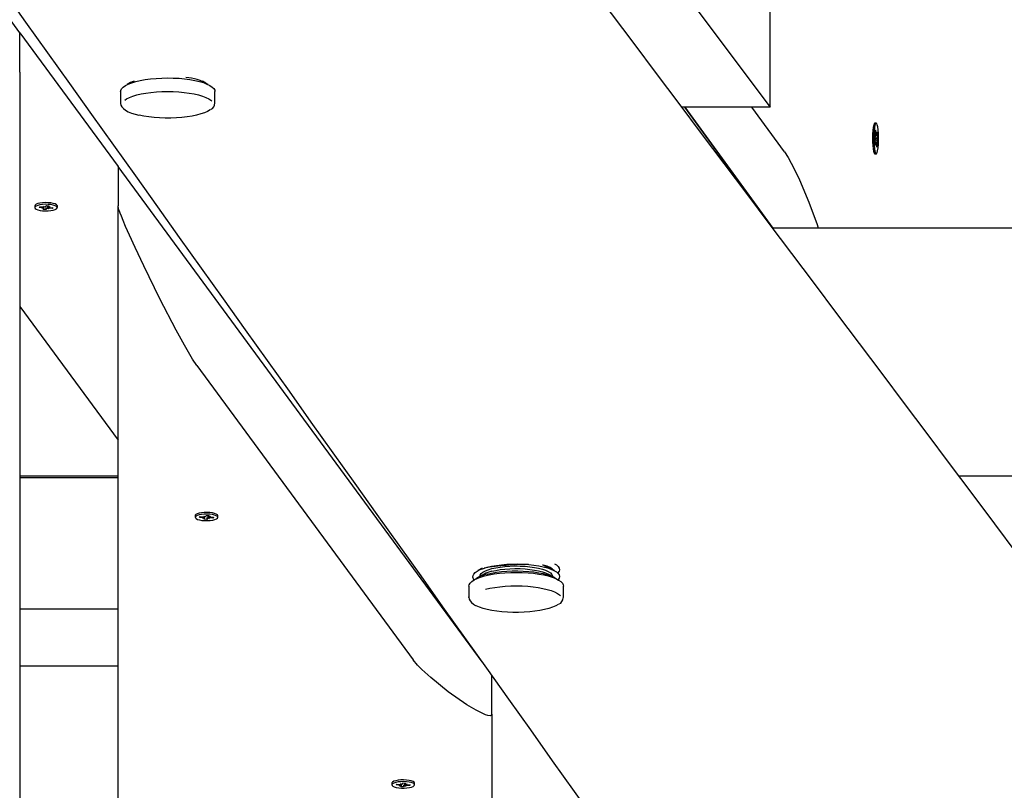
# Model space of a CAD drawing. Units: millimetres. Extents: x 62827 to 75827, y -2284 to 5916.
# Drawn here: x 66558 to 67033, y 814 to 1186 of the extents above; entities that cross this region are included whole.
import ezdxf

# ---------------------------------------------------------------- set-up
doc = ezdxf.new("R2010")
doc.units = ezdxf.units.MM
doc.header["$LTSCALE"] = 120
doc.linetypes.add('SLD-Сплошная', pattern=[0])
doc.layers.add('МАФЫ НАШИ', color=7, linetype='Continuous', lineweight=25)

# ---------------------------------------------------------------- blocks, each defined once
blk = doc.blocks.new('кеоенуе')
at = {"layer": 'МАФЫ НАШИ', "color": 18, "linetype": 'SLD-Сплошная', "lineweight": 25}
for p, q in [((66558.2, 1179.69), (66423.48, 1362.93)), ((66920.35, 1143.85), (66920.35, 1245.2)), ((66884.57, 1191.61), (66920.35, 1143.85)), ((66558.2, 1160.67), (66558.2, 1179.69)), ((66558.2, 1179.67), (66605.66, 1115.11)), ((66558.2, 1160.67), (66558.19, 1160.61)), ((66558.2, 1160.67), (66558.2, 416.29)), ((66609.21, 1154.22), (66610.6, 1154.92)), ((66610.6, 1154.92), (66612.29, 1155.58)), ((66611.79, 1155.72), (66611.19, 1155.4)), ((66612.29, 1155.58), (66614.23, 1156.16)), ((66614.23, 1156.16), (66616.41, 1156.68)), ((66616.41, 1156.68), (66618.79, 1157.11)), ((66618.79, 1157.11), (66621.33, 1157.45)), ((66621.33, 1157.45), (66624, 1157.7)), ((66624, 1157.7), (66626.76, 1157.85)), ((66626.76, 1157.85), (66629.55, 1157.91)), ((66629.55, 1157.91), (66632.35, 1157.86)), ((66632.35, 1157.86), (66635.11, 1157.71)), ((66635.11, 1157.71), (66637.79, 1157.47)), ((66637.79, 1157.47), (66640.34, 1157.13)), ((66640.34, 1157.13), (66642.73, 1156.71)), ((66642.73, 1156.71), (66644.93, 1156.2)), ((66644.93, 1156.2), (66646.89, 1155.62)), ((66648.11, 1155.4), (66646.5, 1156.28)), ((66646.89, 1155.62), (66648.59, 1154.97)), ((66648.59, 1154.97), (66650, 1154.27)), ((66606.87, 1151.3), (66606.95, 1151.88)), ((66606.87, 1151.3), (66606.87, 1145.84)), ((66606.95, 1151.88), (66607.37, 1152.68)), ((66607.37, 1152.68), (66608.13, 1153.47)), ((66608.13, 1153.47), (66609.21, 1154.22)), ((66614.68, 1149.68), (66616.79, 1150.18)), ((66616.79, 1150.18), (66619.1, 1150.6)), ((66619.1, 1150.6), (66621.57, 1150.93)), ((66621.57, 1150.93), (66624.16, 1151.17)), ((66624.16, 1151.17), (66626.84, 1151.32)), ((66626.84, 1151.32), (66629.56, 1151.38)), ((66629.56, 1151.38), (66632.28, 1151.33)), ((66632.28, 1151.33), (66634.95, 1151.19)), ((66634.95, 1151.19), (66637.55, 1150.95)), ((66637.55, 1150.95), (66640.03, 1150.62)), ((66640.03, 1150.62), (66642.35, 1150.21)), ((66642.35, 1150.21), (66644.48, 1149.72)), ((66650, 1154.27), (66651.11, 1153.52)), ((66651.11, 1153.52), (66651.88, 1152.74)), ((66651.88, 1152.74), (66652.33, 1151.93)), ((66652.33, 1151.93), (66652.43, 1151.3)), ((66652.43, 1145.84), (66652.43, 1151.3)), ((66606.91, 1146.03), (66606.87, 1145.63)), ((66606.87, 1145.84), (66606.87, 1145.96)), ((66606.87, 1145.63), (66607.08, 1144.71)), ((66608.94, 1147.21), (66609.81, 1147.79)), ((66609.81, 1147.79), (66611.16, 1148.48)), ((66611.16, 1148.48), (66612.79, 1149.11)), ((66612.79, 1149.11), (66614.68, 1149.68)), ((66644.48, 1149.72), (66646.39, 1149.15)), ((66646.39, 1149.15), (66648.04, 1148.52)), ((66648.04, 1148.52), (66649.41, 1147.84)), ((66649.41, 1147.84), (66650.48, 1147.11)), ((66650.48, 1147.11), (66650.89, 1146.74)), ((66607.08, 1144.71), (66607.52, 1143.9)), ((66607.52, 1143.9), (66608.23, 1143.11)), ((66608.23, 1143.11), (66609.29, 1142.33)), ((66609.29, 1142.33), (66610.61, 1141.61)), ((66610.61, 1141.61), (66612.17, 1140.97)), ((66612.17, 1140.97), (66613.95, 1140.39)), ((66647.36, 1141.11), (66645.59, 1140.51)), ((66648.85, 1141.77), (66647.36, 1141.11)), ((66650.05, 1142.48), (66648.85, 1141.77)), ((66650.25, 1142.62), (66650.05, 1142.48)), ((66920.35, 1143.85), (66877.59, 1143.85)), ((66879.09, 1143.85), (66921.61, 1085.45)), ((66879.16, 1143.85), (66921.67, 1085.45)), ((66927.39, 1122.19), (66911.62, 1143.85)), ((66613.95, 1140.39), (66615.74, 1139.93)), ((66618.08, 1139.48), (66615.85, 1139.94)), ((66620.49, 1139.11), (66618.08, 1139.48)), ((66623.03, 1138.83), (66620.49, 1139.11)), ((66625.68, 1138.64), (66623.03, 1138.83)), ((66628.38, 1138.55), (66625.68, 1138.64)), ((66631.1, 1138.55), (66628.38, 1138.55)), ((66633.8, 1138.65), (66631.1, 1138.55)), ((66636.44, 1138.85), (66633.8, 1138.65)), ((66638.98, 1139.13), (66636.44, 1138.85)), ((66641.37, 1139.51), (66638.98, 1139.13)), ((66643.59, 1139.97), (66641.37, 1139.51)), ((66645.59, 1140.51), (66643.59, 1139.97)), ((66970.64, 1135.84), (66970.38, 1135.1)), ((66970.93, 1136.14), (66970.64, 1135.84)), ((66970.97, 1136.14), (66970.93, 1136.14)), ((66971.57, 1136.14), (66970.97, 1136.14)), ((66971.24, 1135.84), (66970.98, 1135.1)), ((66971.53, 1136.14), (66971.24, 1135.84)), ((66971.82, 1135.96), (66971.53, 1136.14)), ((66972.09, 1135.33), (66971.82, 1135.96)), ((66969.97, 1132.47), (66969.85, 1130.75)), ((66970.15, 1133.95), (66969.97, 1132.47)), ((66970.38, 1135.1), (66970.15, 1133.95)), ((66970.57, 1132.47), (66970.46, 1130.75)), ((66970.75, 1133.95), (66970.57, 1132.47)), ((66970.98, 1135.1), (66970.75, 1133.95)), ((66971.06, 1131.87), (66971.29, 1132.89)), ((66971.26, 1130.02), (66971.06, 1131.87)), ((66971.29, 1132.89), (66971.49, 1131.04)), ((66971.57, 1130.59), (66971.66, 1131.79)), ((66971.66, 1131.79), (66971.68, 1130.46)), ((66971.78, 1130.69), (66972.06, 1131.95)), ((66972.06, 1131.95), (66972.22, 1130.45)), ((66972.33, 1134.28), (66972.09, 1135.33)), ((66972.53, 1132.88), (66972.33, 1134.28)), ((66972.66, 1131.22), (66972.53, 1132.88)), ((66972.72, 1129.39), (66972.66, 1131.22)), ((66969.85, 1130.75), (66969.81, 1128.9)), ((66969.81, 1128.9), (66969.84, 1127.04)), ((66969.84, 1127.04), (66969.93, 1125.28)), ((66970.46, 1130.75), (66970.41, 1128.9)), ((66970.41, 1128.9), (66970.44, 1127.04)), ((66970.44, 1127.04), (66970.54, 1125.28)), ((66970.92, 1126.91), (66971.2, 1128.17)), ((66971.07, 1125.41), (66970.92, 1126.91)), ((66971.36, 1126.67), (66971.07, 1125.41)), ((66971.09, 1129.27), (66971.29, 1129.37)), ((66971.27, 1128.69), (66971.09, 1129.27)), ((66971.41, 1128.14), (66972.05, 1128.09)), ((66971.48, 1125.57), (66971.46, 1126.9)), ((66971.57, 1126.77), (66971.48, 1125.57)), ((66971.56, 1130.18), (66972.22, 1130.45)), ((66971.84, 1124.47), (66971.65, 1126.32)), ((66972.05, 1128.09), (66971.85, 1127.99)), ((66971.87, 1128.67), (66972.05, 1128.09)), ((66971.88, 1127.34), (66972.08, 1125.49)), ((66972.22, 1130.45), (66971.94, 1129.19)), ((66972.63, 1125.73), (66972.71, 1127.52)), ((66972.71, 1127.52), (66972.72, 1129.39)), ((66927.39, 1122.19), (66929.12, 1119.49)), ((66969.93, 1125.28), (66970.1, 1123.74)), ((66970.1, 1123.74), (66970.32, 1122.5)), ((66970.32, 1122.5), (66970.58, 1121.66)), ((66970.54, 1125.28), (66970.7, 1123.74)), ((66970.58, 1121.66), (66970.86, 1121.25)), ((66970.7, 1123.74), (66970.92, 1122.5)), ((66970.92, 1122.5), (66971.18, 1121.66)), ((66971.18, 1121.66), (66971.46, 1121.25)), ((66971.71, 1125.72), (66972.08, 1125.49)), ((66971.75, 1121.31), (66972.03, 1121.84)), ((66972.08, 1125.49), (66971.84, 1124.47)), ((66972.03, 1121.84), (66972.28, 1122.79)), ((66972.28, 1122.79), (66972.49, 1124.11)), ((66972.49, 1124.11), (66972.63, 1125.73)), ((66929.12, 1119.49), (66931.98, 1114.1)), ((66970.69, 1121.43), (66970.71, 1121.4)), ((66970.86, 1121.25), (66970.97, 1121.22)), ((66970.97, 1121.22), (66971.57, 1121.22)), ((66971.46, 1121.25), (66971.75, 1121.31)), ((66605.66, 1115.14), (66605.66, 1096.12)), ((66781.44, 876.05), (66605.66, 1115.14)), ((66931.98, 1114.1), (66934.53, 1108.72)), ((66934.53, 1108.72), (66939.08, 1097.97)), ((66939.08, 1097.97), (66943.07, 1087.23)), ((66565.64, 1096.53), (66565.48, 1096.14)), ((66565.48, 1096.14), (66565.48, 1095.32)), ((66565.64, 1095.7), (66565.48, 1095.31)), ((66565.48, 1095.31), (66565.65, 1094.92)), ((66566.14, 1096.9), (66565.64, 1096.53)), ((66566.14, 1096.07), (66565.64, 1095.7)), ((66565.65, 1094.92), (66566.16, 1094.55)), ((66566.94, 1097.22), (66566.14, 1096.9)), ((66566.94, 1096.4), (66566.14, 1096.07)), ((66566.16, 1094.55), (66566.97, 1094.23)), ((66567.99, 1097.47), (66566.94, 1097.22)), ((66567.99, 1096.65), (66566.94, 1096.4)), ((66566.97, 1094.23), (66568.03, 1093.98)), ((66567.6, 1095.36), (66567.92, 1095.74)), ((66569.18, 1095.25), (66567.6, 1095.36)), ((66567.92, 1095.74), (66569.51, 1095.62)), ((66569.22, 1097.65), (66567.99, 1097.47)), ((66569.22, 1096.82), (66567.99, 1096.65)), ((66568.03, 1093.98), (66569.27, 1093.81)), ((66568.95, 1094.97), (66569.62, 1095.17)), ((66569.88, 1095.05), (66568.95, 1094.97)), ((66570.56, 1097.72), (66569.22, 1097.65)), ((66570.56, 1096.9), (66569.22, 1096.82)), ((66569.27, 1093.81), (66570.62, 1093.74)), ((66569.49, 1094.44), (66569.89, 1094.9)), ((66570.78, 1094.35), (66569.49, 1094.44)), ((66569.75, 1095.89), (66570.44, 1095.7)), ((66570.01, 1095.62), (66569.75, 1095.89)), ((66569.92, 1094.97), (66569.92, 1095.62)), ((66571.93, 1097.7), (66570.56, 1097.72)), ((66571.93, 1096.87), (66570.56, 1096.9)), ((66570.62, 1093.74), (66571.98, 1093.76)), ((66570.69, 1095.83), (66571.09, 1096.29)), ((66570.87, 1095.27), (66570.78, 1094.35)), ((66571.18, 1094.81), (66570.78, 1094.35)), ((66571.09, 1096.29), (66572.38, 1096.19)), ((66572.12, 1094.74), (66571.42, 1094.94)), ((66571.86, 1095.01), (66572.12, 1094.74)), ((66573.23, 1097.58), (66571.93, 1097.7)), ((66573.23, 1096.75), (66571.93, 1096.87)), ((66571.95, 1096.22), (66571.95, 1095.66)), ((66572.38, 1096.19), (66571.98, 1095.73)), ((66571.98, 1093.76), (66573.28, 1093.89)), ((66571.99, 1095.58), (66572.92, 1095.66)), ((66572.92, 1095.66), (66572.24, 1095.46)), ((66573.95, 1094.9), (66572.36, 1095.01)), ((66572.68, 1095.39), (66574.27, 1095.27)), ((66574.39, 1097.37), (66573.23, 1097.58)), ((66574.39, 1096.54), (66573.23, 1096.75)), ((66573.28, 1093.89), (66574.43, 1094.1)), ((66573.78, 1095.31), (66573.95, 1094.9)), ((66574.27, 1095.27), (66573.95, 1094.9)), ((66575.33, 1097.08), (66574.39, 1097.37)), ((66575.33, 1096.25), (66574.39, 1096.54)), ((66574.43, 1094.1), (66575.37, 1094.39)), ((66576, 1096.73), (66575.33, 1097.08)), ((66576, 1095.91), (66575.33, 1096.25)), ((66575.37, 1094.39), (66576.02, 1094.74)), ((66576.35, 1096.35), (66576, 1096.73)), ((66576.35, 1095.52), (66576, 1095.91)), ((66576.02, 1094.74), (66576.35, 1095.13)), ((66576.39, 1096.14), (66576.35, 1096.35)), ((66576.35, 1095.13), (66576.35, 1095.52)), ((66576.39, 1095.32), (66576.39, 1096.14)), ((66605.66, 1096.09), (66605.66, 1096.12)), ((66605.66, 416.29), (66605.66, 1096.12)), ((66605.66, 1096.02), (66605.66, 1096.09)), ((66605.67, 1095.93), (66605.66, 1096.02)), ((66605.7, 1095.75), (66605.67, 1095.93)), ((66605.73, 1095.6), (66605.7, 1095.75)), ((66605.78, 1095.4), (66605.73, 1095.6)), ((66605.84, 1095.13), (66605.78, 1095.4)), ((66605.95, 1094.76), (66605.84, 1095.13)), ((66606.11, 1094.26), (66605.95, 1094.76)), ((66606.35, 1093.55), (66606.11, 1094.26)), ((66606.71, 1092.56), (66606.35, 1093.55)), ((66607.26, 1091.15), (66606.71, 1092.56)), ((66608.07, 1089.14), (66607.26, 1091.15)), ((66609.3, 1086.24), (66608.07, 1089.14)), ((66611.15, 1082.07), (66609.3, 1086.24)), ((67052.19, 1085.45), (66921.45, 1085.45)), ((66943.07, 1087.23), (66943.64, 1085.45)), ((66613.91, 1076.02), (66611.15, 1082.07)), ((66618.05, 1067.27), (66613.91, 1076.02)), ((66625.91, 1051.35), (66618.05, 1067.27)), ((66633.78, 1036.18), (66625.91, 1051.35)), ((66558.2, 1047.65), (66605.66, 983.09)), ((66637.72, 1028.94), (66633.78, 1036.18)), ((66641.66, 1022.12), (66637.72, 1028.94)), ((66643.63, 1019.11), (66641.66, 1022.12)), ((66643.63, 1019.11), (66748.06, 877.08)), ((66558.2, 965.84), (66605.66, 965.84)), ((66605.66, 964.92), (66558.2, 964.92)), ((67011.33, 965.84), (67056.39, 965.84)), ((66642.95, 946.8), (66642.92, 946.64)), ((66642.92, 946.64), (66642.92, 945.82)), ((66643.26, 947.19), (66642.95, 946.8)), ((66643.26, 946.37), (66642.95, 945.98)), ((66642.95, 945.98), (66642.98, 945.58)), ((66643.08, 947.02), (66643.05, 946.99)), ((66643.89, 947.54), (66643.26, 947.19)), ((66643.89, 946.72), (66643.26, 946.37)), ((66644.8, 947.84), (66643.89, 947.54)), ((66644.8, 947.02), (66643.89, 946.72)), ((66645.93, 948.06), (66644.8, 947.84)), ((66645.93, 947.24), (66644.8, 947.02)), ((66645.04, 945.78), (66645.26, 946.17)), ((66646.66, 945.71), (66645.04, 945.78)), ((66645.26, 946.17), (66646.87, 946.09)), ((66647.22, 948.19), (66645.93, 948.06)), ((66647.22, 947.37), (66645.93, 947.24)), ((66647.03, 946.37), (66647.78, 946.19)), ((66647.37, 946.1), (66647.03, 946.37)), ((66648.59, 948.23), (66647.22, 948.19)), ((66648.59, 947.4), (66647.22, 947.37)), ((66647.47, 945.43), (66647.47, 946.25)), ((66647.99, 946.32), (66648.26, 946.79)), ((66648.26, 946.79), (66649.57, 946.73)), ((66648.56, 945.78), (66648.5, 944.85)), ((66649.94, 948.16), (66648.59, 948.23)), ((66649.94, 947.34), (66648.59, 947.4)), ((66649.29, 946.74), (66649.29, 946.21)), ((66649.57, 946.73), (66649.3, 946.26)), ((66649.35, 946.11), (66650.26, 946.21)), ((66650.26, 946.21), (66649.64, 945.99)), ((66651.19, 948), (66649.94, 948.16)), ((66651.19, 947.18), (66649.94, 947.34)), ((66650.1, 945.93), (66651.72, 945.86)), ((66652.26, 947.76), (66651.19, 948)), ((66652.26, 946.93), (66651.19, 947.18)), ((66651.34, 945.87), (66651.5, 945.47)), ((66651.72, 945.86), (66651.5, 945.47)), ((66653.1, 947.44), (66652.26, 947.76)), ((66653.1, 946.62), (66652.26, 946.93)), ((66653.63, 947.08), (66653.1, 947.44)), ((66653.63, 946.25), (66653.1, 946.62)), ((66653.84, 946.68), (66653.63, 947.08)), ((66653.84, 945.86), (66653.63, 946.25)), ((66653.7, 945.46), (66653.84, 945.86)), ((66653.84, 946.64), (66653.84, 946.68)), ((66653.84, 945.82), (66653.84, 946.64)), ((66642.98, 945.58), (66643.36, 945.2)), ((66643.36, 945.2), (66644.04, 944.86)), ((66644.04, 944.86), (66645, 944.57)), ((66645, 944.57), (66646.18, 944.37)), ((66646.18, 944.37), (66647.49, 944.26)), ((66646.5, 945.43), (66647.11, 945.65)), ((66647.41, 945.53), (66646.5, 945.43)), ((66647.19, 944.91), (66647.46, 945.38)), ((66648.5, 944.85), (66647.19, 944.91)), ((66647.49, 944.26), (66648.86, 944.24)), ((66648.77, 945.32), (66648.5, 944.85)), ((66648.86, 944.24), (66650.19, 944.33)), ((66649.73, 945.27), (66648.98, 945.45)), ((66649.39, 945.54), (66649.73, 945.27)), ((66651.5, 945.47), (66649.89, 945.55)), ((66650.19, 944.33), (66651.42, 944.5)), ((66651.42, 944.5), (66652.45, 944.76)), ((66652.45, 944.76), (66653.23, 945.09)), ((66653.23, 945.09), (66653.7, 945.46)), ((66783.87, 921.78), (66785.97, 922.26)), ((66785.97, 922.26), (66788.27, 922.66)), ((66788.27, 922.66), (66790.72, 922.97)), ((66790.14, 921.85), (66792.42, 922.12)), ((66790.72, 922.97), (66793.29, 923.19)), ((66792.42, 922.12), (66794.79, 922.29)), ((66793.29, 923.19), (66795.93, 923.31)), ((66794.79, 922.29), (66797.23, 922.36)), ((66795.93, 923.31), (66798.61, 923.33)), ((66797.23, 922.36), (66799.68, 922.34)), ((66798.61, 923.33), (66801.27, 923.25)), ((66799.68, 922.34), (66802.09, 922.21)), ((66801.27, 923.25), (66803.88, 923.07)), ((66802.09, 922.21), (66804.42, 921.99)), ((66803.88, 923.07), (66806.38, 922.8)), ((66804.42, 921.99), (66806.62, 921.68)), ((66806.38, 922.8), (66808.75, 922.43)), ((66808.75, 922.43), (66810.93, 921.99)), ((66810.89, 922.68), (66810.61, 922.71)), ((66812.79, 922.25), (66810.89, 922.68)), ((66810.93, 921.99), (66812.9, 921.46)), ((66810.97, 922.71), (66812.04, 922.32)), ((66812.04, 922.32), (66813.34, 921.72)), ((66814.23, 921.68), (66812.79, 922.25)), ((66816.28, 923.43), (66817.22, 922.84)), ((66817.22, 922.84), (66818.05, 922.1)), ((66818.05, 922.1), (66818.55, 921.34)), ((66776.97, 916.91), (66776.99, 917.69)), ((66776.99, 917.69), (66777.34, 918.46)), ((66777.34, 918.46), (66778.04, 919.21)), ((66778.04, 919.21), (66779.06, 919.93)), ((66779.06, 919.93), (66780.38, 920.6)), ((66781.49, 921.27), (66779.36, 920.11)), ((66782.3, 918.39), (66779.36, 916.78)), ((66780.26, 917.28), (66780.43, 917.99)), ((66780.26, 917.27), (66780.26, 917.28)), ((66780.26, 917.27), (66780.26, 917.27)), ((66780.38, 920.6), (66781.99, 921.22)), ((66780.43, 917.99), (66780.94, 918.68)), ((66780.63, 917.01), (66782.6, 917.59)), ((66780.94, 918.68), (66781.79, 919.35)), ((66781.79, 919.35), (66782.94, 919.98)), ((66781.99, 921.22), (66783.87, 921.78)), ((66782.6, 917.59), (66784.8, 918.1)), ((66782.94, 919.98), (66784.38, 920.55)), ((66783.87, 918.45), (66785.97, 918.93)), ((66784.38, 920.55), (66786.09, 921.06)), ((66784.8, 918.1), (66787.19, 918.52)), ((66785.97, 918.93), (66788.27, 919.33)), ((66786.09, 921.06), (66788.02, 921.5)), ((66786.09, 919.79), (66788.02, 920.23)), ((66787.19, 918.52), (66789.75, 918.86)), ((66788.02, 921.5), (66790.14, 921.85)), ((66788.02, 920.23), (66790.14, 920.59)), ((66788.27, 919.33), (66790.72, 919.64)), ((66789.75, 918.86), (66792.43, 919.1)), ((66790.14, 920.59), (66792.42, 920.85)), ((66790.72, 919.64), (66793.29, 919.86)), ((66792.42, 920.85), (66794.79, 921.02)), ((66792.43, 919.1), (66795.19, 919.24)), ((66793.29, 919.86), (66795.93, 919.98)), ((66794.79, 921.02), (66797.23, 921.1)), ((66795.19, 919.24), (66797.99, 919.28)), ((66795.93, 919.98), (66798.61, 920)), ((66797.23, 921.1), (66799.68, 921.07)), ((66797.99, 919.28), (66800.79, 919.23)), ((66798.61, 920), (66801.27, 919.92)), ((66799.68, 921.07), (66802.09, 920.94)), ((66800.79, 919.23), (66803.54, 919.07)), ((66801.27, 919.92), (66803.88, 919.74)), ((66802.09, 920.94), (66804.42, 920.72)), ((66803.54, 919.07), (66806.21, 918.82)), ((66803.88, 919.74), (66806.38, 919.47)), ((66804.42, 920.72), (66806.62, 920.41)), ((66806.21, 918.82), (66808.75, 918.47)), ((66806.38, 919.47), (66808.75, 919.11)), ((66806.62, 921.68), (66808.65, 921.28)), ((66806.62, 920.41), (66808.65, 920.01)), ((66808.65, 921.28), (66810.47, 920.8)), ((66808.65, 920.01), (66810.47, 919.54)), ((66808.75, 919.11), (66810.93, 918.66)), ((66808.75, 918.47), (66811.12, 918.04)), ((66810.47, 920.8), (66812.04, 920.26)), ((66810.47, 919.54), (66812.04, 918.99)), ((66810.93, 918.66), (66812.9, 918.13)), ((66811.12, 918.04), (66813.3, 917.53)), ((66812.04, 920.26), (66813.34, 919.66)), ((66812.04, 918.99), (66813.34, 918.39)), ((66812.9, 921.46), (66814.63, 920.87)), ((66812.9, 918.13), (66814.63, 917.54)), ((66813.3, 917.53), (66815.23, 916.94)), ((66813.34, 921.72), (66813.34, 921.71)), ((66816.28, 920.11), (66813.34, 921.71)), ((66813.34, 919.66), (66814.33, 919.01)), ((66816.28, 916.78), (66813.34, 918.39)), ((66813.34, 918.39), (66813.34, 918.39)), ((66815.26, 920.9), (66814.23, 921.68)), ((66814.33, 919.01), (66815, 918.32)), ((66814.63, 920.87), (66816.07, 920.21)), ((66814.63, 917.54), (66816.07, 916.88)), ((66815, 918.32), (66815.34, 917.62)), ((66815.48, 920.51), (66815.26, 920.9)), ((66815.34, 917.62), (66815.38, 917.27)), ((66815.38, 920.6), (66815.38, 920.6)), ((66815.38, 917.27), (66815.38, 917.27)), ((66816.07, 920.21), (66817.22, 919.51)), ((66817.22, 919.51), (66818.05, 918.77)), ((66817.99, 919.03), (66817.9, 918.93)), ((66818.52, 919.79), (66817.99, 919.03)), ((66818.05, 918.77), (66818.55, 918.01)), ((66818.7, 920.56), (66818.52, 919.79)), ((66818.7, 917.23), (66818.52, 916.46)), ((66818.55, 921.34), (66818.7, 920.56)), ((66818.55, 918.01), (66818.7, 917.23)), ((66775.04, 912.67), (66775.15, 913.33)), ((66775.04, 912.67), (66775.04, 907.22)), ((66775.15, 913.33), (66775.6, 914.14)), ((66775.6, 914.14), (66776.39, 914.92)), ((66776.39, 914.92), (66777.5, 915.66)), ((66777.3, 916.14), (66776.97, 916.91)), ((66777.62, 915.73), (66777.3, 916.14)), ((66777.5, 915.66), (66778.92, 916.37)), ((66778.92, 916.37), (66780.63, 917.01)), ((66789.99, 912.34), (66792.59, 912.57)), ((66792.59, 912.57), (66795.27, 912.71)), ((66795.27, 912.71), (66797.99, 912.75)), ((66797.99, 912.75), (66800.7, 912.7)), ((66800.7, 912.7), (66803.38, 912.55)), ((66803.38, 912.55), (66805.97, 912.3)), ((66815.23, 916.94), (66816.91, 916.28)), ((66816.07, 916.88), (66817.22, 916.18)), ((66816.91, 916.28), (66818.29, 915.57)), ((66817.22, 916.18), (66817.38, 916.06)), ((66818.52, 916.46), (66818.02, 915.73)), ((66818.29, 915.57), (66819.36, 914.82)), ((66819.36, 914.82), (66820.11, 914.04)), ((66820.11, 914.04), (66820.52, 913.23)), ((66820.52, 913.23), (66820.6, 912.67)), ((66820.6, 907.22), (66820.6, 912.67)), ((66783.04, 911.11), (66785.18, 911.6)), ((66785.18, 911.6), (66787.5, 912.01)), ((66787.5, 912.01), (66789.99, 912.34)), ((66805.97, 912.3), (66808.43, 911.97)), ((66808.43, 911.97), (66810.74, 911.54)), ((66810.74, 911.54), (66812.84, 911.04)), ((66812.84, 911.04), (66814.73, 910.47)), ((66814.73, 910.47), (66816.35, 909.84)), ((66816.35, 909.84), (66817.69, 909.15)), ((66817.69, 909.15), (66818.74, 908.42)), ((66818.74, 908.42), (66819.18, 908)), ((66775.08, 907.5), (66775.04, 907.25)), ((66775.04, 907.22), (66775.04, 907.4)), ((66775.04, 907.25), (66775.18, 906.29)), ((66775.18, 906.29), (66775.56, 905.47)), ((66775.56, 905.47), (66776.2, 904.68)), ((66776.2, 904.68), (66777.17, 903.89)), ((66777.17, 903.89), (66778.26, 903.26)), ((66778.58, 903.16), (66778.49, 903.21)), ((66780.07, 902.5), (66778.58, 903.16)), ((66816.89, 903.08), (66815.37, 902.43)), ((66818.12, 903.79), (66816.89, 903.08)), ((66818.23, 903.86), (66818.12, 903.79)), ((66820.6, 907.22), (66820.6, 907.1)), ((66605.66, 901.52), (66558.2, 901.52)), ((66781.82, 901.9), (66780.07, 902.5)), ((66783.82, 901.36), (66781.82, 901.9)), ((66786.03, 900.9), (66783.82, 901.36)), ((66788.42, 900.52), (66786.03, 900.9)), ((66790.95, 900.23), (66788.42, 900.52)), ((66793.59, 900.03), (66790.95, 900.23)), ((66796.29, 899.93), (66793.59, 900.03)), ((66799.01, 899.92), (66796.29, 899.93)), ((66801.72, 900.01), (66799.01, 899.92)), ((66804.36, 900.2), (66801.72, 900.01)), ((66806.91, 900.48), (66804.36, 900.2)), ((66809.32, 900.85), (66806.91, 900.48)), ((66811.55, 901.3), (66809.32, 900.85)), ((66813.58, 901.83), (66811.55, 901.3)), ((66815.37, 902.43), (66813.58, 901.83)), ((66750.19, 874.56), (66748.06, 877.08)), ((66752.32, 872.38), (66750.19, 874.56)), ((66605.66, 873.97), (66558.2, 873.97)), ((66756.57, 868.49), (66752.32, 872.38)), ((66765.06, 861.65), (66756.57, 868.49)), ((66786.03, 850.8), (66786.03, 869.62)), ((66774.08, 855.38), (66765.06, 861.65)), ((66778.58, 852.69), (66774.08, 855.38)), ((66783.08, 850.56), (66778.58, 852.69)), ((66786.02, 850.67), (66785.99, 850.55)), ((66786.03, 850.74), (66786.02, 850.67)), ((66786.03, 850.8), (66786.03, 850.74)), ((66786.03, 850.8), (66786.03, 416.29)), ((66784.2, 850.22), (66783.08, 850.56)), ((66785.31, 850.1), (66784.2, 850.22)), ((66785.86, 850.33), (66785.31, 850.1)), ((66785.99, 850.55), (66785.86, 850.33)), ((66737.88, 817.69), (66737.85, 817.53)), ((66737.85, 817.53), (66737.85, 816.7)), ((66738.19, 818.08), (66737.88, 817.69)), ((66738.82, 818.43), (66738.19, 818.08)), ((66738.82, 817.6), (66738.19, 817.25)), ((66739.73, 818.72), (66738.82, 818.43)), ((66739.73, 817.9), (66738.82, 817.6)), ((66740.86, 818.95), (66739.73, 818.72)), ((66740.86, 818.12), (66739.73, 817.9)), ((66742.15, 819.08), (66740.86, 818.95)), ((66742.15, 818.25), (66740.86, 818.12)), ((66743.52, 819.11), (66742.15, 819.08)), ((66743.52, 818.29), (66742.15, 818.25)), ((66742.92, 817.2), (66743.19, 817.67)), ((66743.19, 817.67), (66744.5, 817.61)), ((66744.87, 819.05), (66743.52, 819.11)), ((66744.87, 818.22), (66743.52, 818.29)), ((66744.22, 817.62), (66744.22, 817.1)), ((66744.5, 817.61), (66744.23, 817.14)), ((66746.12, 818.89), (66744.87, 819.05)), ((66746.12, 818.06), (66744.87, 818.22)), ((66747.19, 818.64), (66746.12, 818.89)), ((66747.19, 817.82), (66746.12, 818.06)), ((66748.03, 818.33), (66747.19, 818.64)), ((66748.03, 817.5), (66747.19, 817.82)), ((66748.56, 817.96), (66748.03, 818.33)), ((66748.56, 817.14), (66748.03, 817.5)), ((66748.77, 817.57), (66748.56, 817.96)), ((66748.64, 817.87), (66748.61, 817.91)), ((66748.77, 817.53), (66748.77, 817.57)), ((66748.77, 816.7), (66748.77, 817.53)), ((66738.19, 817.25), (66737.88, 816.86)), ((66737.88, 816.86), (66737.91, 816.47)), ((66737.91, 816.47), (66738.28, 816.09)), ((66738.28, 816.09), (66738.97, 815.74)), ((66738.97, 815.74), (66739.93, 815.46)), ((66739.93, 815.46), (66741.11, 815.25)), ((66739.97, 816.67), (66740.19, 817.05)), ((66741.58, 816.59), (66739.97, 816.67)), ((66740.19, 817.05), (66741.8, 816.97)), ((66741.11, 815.25), (66742.42, 815.14)), ((66741.43, 816.31), (66742.04, 816.53)), ((66742.34, 816.41), (66741.43, 816.31)), ((66741.96, 817.25), (66742.71, 817.07)), ((66742.3, 816.99), (66741.96, 817.25)), ((66742.12, 815.8), (66742.39, 816.27)), ((66743.43, 815.74), (66742.12, 815.8)), ((66742.4, 816.31), (66742.4, 817.14)), ((66742.42, 815.14), (66743.79, 815.13)), ((66743.49, 816.66), (66743.43, 815.74)), ((66743.7, 816.2), (66743.43, 815.74)), ((66743.79, 815.13), (66745.12, 815.21)), ((66744.66, 816.16), (66743.91, 816.34)), ((66744.28, 817), (66745.19, 817.1)), ((66744.31, 816.42), (66744.66, 816.16)), ((66745.19, 817.1), (66744.57, 816.88)), ((66746.43, 816.36), (66744.82, 816.44)), ((66745.03, 816.82), (66746.65, 816.74)), ((66745.12, 815.21), (66746.35, 815.39)), ((66746.26, 816.76), (66746.43, 816.36)), ((66746.35, 815.39), (66747.38, 815.65)), ((66746.65, 816.74), (66746.43, 816.36)), ((66747.38, 815.65), (66748.16, 815.98)), ((66748.16, 815.98), (66748.63, 816.35)), ((66748.77, 816.74), (66748.56, 817.14)), ((66748.63, 816.35), (66748.77, 816.74))]:
    blk.add_line(p, q, dxfattribs=at)
for centre, major_axis, ratio, start_param, end_param in [((361605.82, 414571.28), (0, 577241.78), 0.731613, 2.368144, 2.372748), ((-236277.44, -402620.42), (0, 578272.52), 0.731613, -0.801943, -0.797352), ((66616.68, 1137.39), (0, 19.5), 0.731613, 0.231243, 0.480879), ((66637.23, 1117.13), (0, 40.97), 0.731613, -0.411454, -0.037425), ((66649.97, 1146.01), (0, 3.35), 0.731613, 3.410315, 4.673049), ((66971.48, 1125.57), (-10.66, 0.1), 0.124368, -1.568157, -1.516905), ((66971.66, 1131.79), (10.68, 0.59), 0.11136, 4.662862, 4.697791), ((66969.24, 1128.93), (0, 2.79), 0.731613, 4.436275, 4.626793), ((66971.66, 1131.79), (11.07, 0.1), 0.119767, 4.6706, 4.712712), ((66972.05, 1128.09), (-10.89, 1.32), 0.011237, 1.495437, 1.553232), ((66967.49, 1129.31), (0, 5.2), 0.731613, -1.559344, -1.434028), ((66972.05, 1128.09), (10.96, 1.19), 0.053897, 1.581922, 1.636876), ((66971.61, 1126.61), (0, 0.349), 0.731613, 0.634188, 1.415689), ((66972.83, 1131.25), (0, 1.84), 0.731613, 1.686704, 1.938515), ((66970.31, 1126.11), (0, 1.84), 0.731613, -1.454889, -1.203077), ((66971.52, 1130.74), (0, 0.349), 0.731613, 3.775781, 4.557281), ((66975.65, 1128.05), (0, 5.2), 0.731613, 1.582249, 1.707564), ((66973.9, 1128.43), (0, 2.79), 0.731613, 1.294683, 1.485201), ((66569.05, 1091.08), (0, 4.17), 0.731613, -0.190459, -0.045043), ((66569.74, 1101.75), (0, 6.14), 0.731613, 3.088785, 3.200924), ((66568.95, 1094.97), (0.71, 14.66), 0.045438, -1.554766, -1.524857), ((66568.95, 1094.97), (-0.26, 15.13), 0.06194, -1.566762, -1.529425), ((66569.86, 1094.97), (0, 0.0836), 0.731613, 3.716777, 5.852402), ((66570.35, 1096.54), (0, 0.85), 0.731613, 3.293408, 3.718219), ((66571.52, 1094.1), (0, 0.85), 0.731613, 0.151816, 0.576627), ((66572.12, 1094.74), (0.67, 15.06), 0.046876, 1.504315, 1.559824), ((66572.12, 1094.74), (-0.94, 14.78), 0.016779, 1.510425, 1.551347), ((66572.12, 1088.88), (0, 6.14), 0.731613, -0.052808, 0.059332), ((66572.01, 1095.66), (0, 0.0836), 0.731613, 0.575185, 2.710809), ((66572.82, 1099.55), (0, 4.17), 0.731613, 2.951134, 3.09655), ((66646.56, 941.01), (0, 4.7), 0.731613, -0.163109, -0.028857), ((66647.03, 952.14), (0, 6.06), 0.731613, 3.105877, 3.219038), ((66646.5, 945.43), (0.76, 14.68), 0.041191, -1.553784, -1.52387), ((66647.03, 946.37), (0.91, 14.96), 0.023888, 4.696159, 4.711922), ((66646.5, 945.43), (-0.34, 15.12), 0.060353, -1.565568, -1.51573), ((66647.72, 946.75), (0, 0.57), 0.731613, 3.300698, 3.858614), ((66649.73, 945.27), (0.61, 15.07), 0.050289, 1.505432, 1.560942), ((66649.36, 946.21), (0, 0.0984), 0.731613, 1.051649, 2.956692), ((66649.73, 945.27), (-0.92, 14.76), 0.022017, 1.512526, 1.551514), ((66650.2, 950.63), (0, 4.7), 0.731613, 2.978484, 3.112735), ((66647.39, 945.43), (0, 0.0984), 0.731613, 4.193241, 6.098284), ((66649.04, 944.89), (0, 0.57), 0.731613, 0.159105, 0.717021), ((66649.73, 939.5), (0, 6.06), 0.731613, -0.035716, 0.077445), ((66803.06, 698.96), (0, 224.12), 0.731613, -0.003944, 0.126521), ((66786.7, 892.5), (0, 26.24), 0.731613, 0.148301, 0.455738), ((66789.51, 892.38), (0, 27.81), 0.731613, 0.168826, 0.362039), ((66817.8, 907.68), (0, 3.83), 0.731613, 3.444405, 4.544158), ((66741.49, 811.9), (0, 4.7), 0.731613, -0.163109, -0.028857), ((66741.96, 823.03), (0, 6.06), 0.731613, 3.105877, 3.219038), ((66741.43, 816.31), (0.76, 14.68), 0.041191, -1.553784, -1.523869), ((66741.96, 817.25), (0.91, 14.96), 0.023888, 4.696159, 4.711922), ((66741.43, 816.31), (-0.34, 15.12), 0.060353, -1.565568, -1.51573), ((66742.32, 816.32), (0, 0.0984), 0.731613, 4.193241, 6.098284), ((66742.65, 817.63), (0, 0.57), 0.731613, 3.300698, 3.858614), ((66743.97, 815.77), (0, 0.57), 0.731613, 0.159105, 0.717021), ((66744.66, 816.16), (0.61, 15.07), 0.050289, 1.505432, 1.560942), ((66744.29, 817.09), (0, 0.0984), 0.731613, 1.051649, 2.956692), ((66744.66, 816.16), (-0.92, 14.76), 0.022017, 1.51252, 1.551514), ((66744.66, 810.38), (0, 6.06), 0.731613, -0.035716, 0.077445), ((66745.13, 821.51), (0, 4.7), 0.731613, 2.978484, 3.112735)]:
    blk.add_ellipse(centre, major_axis=major_axis, ratio=ratio, start_param=start_param, end_param=end_param, dxfattribs=at)

msp = doc.modelspace()

# ---------------------------------------------------------------- block references
at = {"layer": 'МАФЫ НАШИ'}
msp.add_blockref('кеоенуе', (0, 0), dxfattribs=at)

doc.saveas('drawing.dxf')
